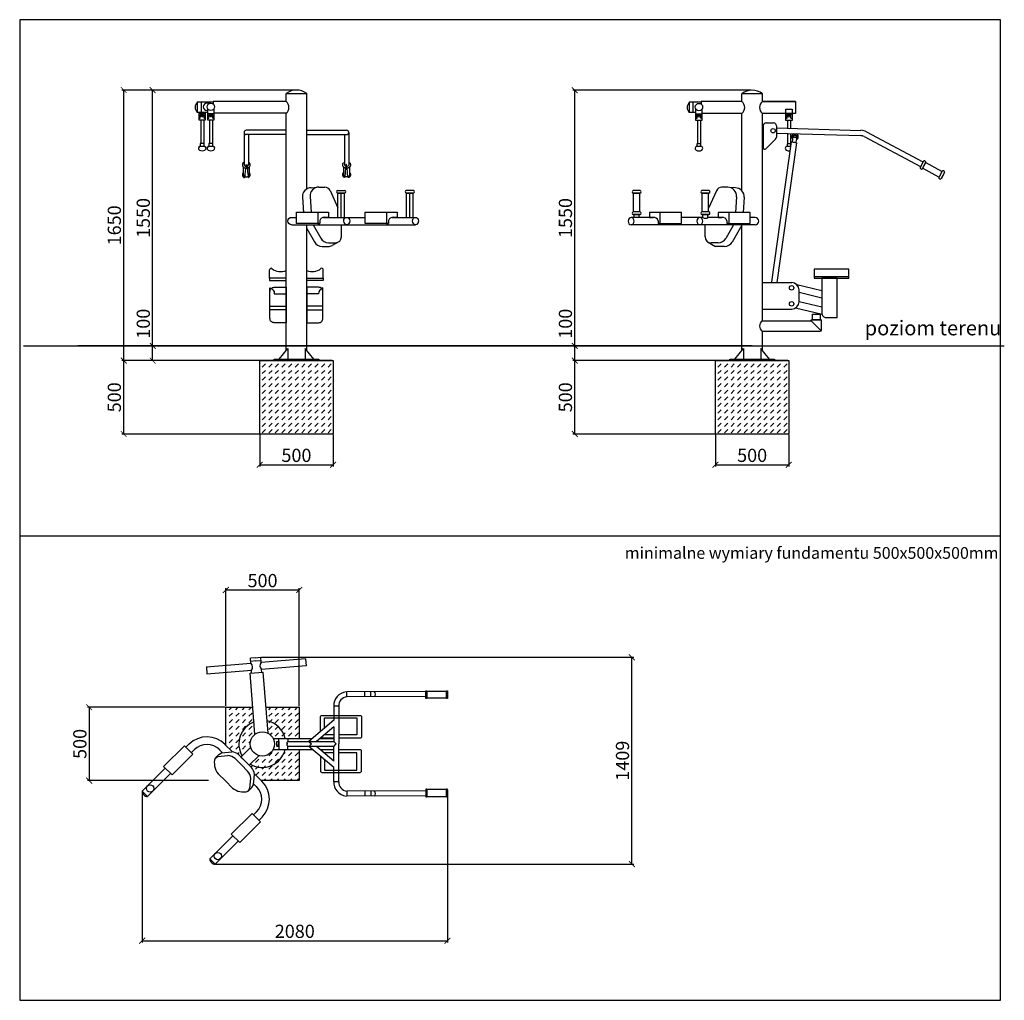
# Model space of a CAD drawing. Units: millimetres. Extents: x 571 to 1242, y -943 to -275.
import ezdxf

# ---------------------------------------------------------------- set-up
doc = ezdxf.new("R2010")
doc.units = ezdxf.units.MM
doc.header["$PDSIZE"] = -1
for name, color, linetype in [('fundament', 5, 'Continuous'), ('szraf', 253, 'Continuous'), ('wymiar', 80, 'Continuous')]:
    doc.layers.add(name, color=color, linetype=linetype)
doc.styles.add('styl1', font='ARIALUNI.TTF')
doc.dimstyles.new('Kopia ISO-25', dxfattribs={"dimtxt": 9, "dimasz": 4, "dimexe": 1.25, "dimexo": 0.625, "dimtad": 1, "dimdec": 0, "dimlfac": 10, "dimtxsty": 'styl1', "dimblk": 'ARCHTICK', "dimcen": 2.5, "dimadec": 0, "dimazin": 0, "dimtfac": 1, "dimtdec": 0, "dimtmove": 0, "dimatfit": 3, "dimfxl": 1, "dimarcsym": 0})
pattern_1 = [(45, (592.3303, -619.1343), (0, 4.49013), [3.175, -3.175])]

# ---------------------------------------------------------------- blocks, each defined once
blk = doc.blocks.new('_ArchTick')
at = {"color": 0, "linetype": 'ByBlock', "lineweight": 5, "const_width": 0.15}
blk.add_lwpolyline([(-0.5, -0.5), (0.5, 0.5)], dxfattribs=at)
blk = doc.blocks.new('*D219')
at = {"layer": 'Defpoints', "color": 0, "lineweight": 5}
for p in [(654.27, -800.39), (862.27, -798.92), (862.27, -902.22)]:
    blk.add_point(p, dxfattribs=at)
at = {"layer": 'wymiar', "color": 0, "lineweight": -2}
for p, q in [((654.27, -801.02), (654.27, -903.47)), ((862.27, -799.54), (862.27, -903.47)), ((654.27, -902.22), (862.27, -902.22))]:
    blk.add_line(p, q, dxfattribs=at)
at = {"layer": 'wymiar', "color": 0, "lineweight": -2, "xscale": 4, "yscale": 4, "zscale": 4, "rotation": 180}
blk.add_blockref('_ArchTick', (654.27, -902.22), dxfattribs=at)
at = {"layer": 'wymiar', "color": 0, "lineweight": -2, "xscale": 4, "yscale": 4, "zscale": 4}
blk.add_blockref('_ArchTick', (862.27, -902.22), dxfattribs=at)
at = {"layer": 'wymiar', "color": 0, "lineweight": 5, "insert": (758.27, -897), "char_height": 9, "attachment_point": 5, "style": 'styl1'}
blk.add_mtext('2080', dxfattribs=at)
blk = doc.blocks.new('*D220')
at = {"layer": 'Defpoints', "color": 0, "lineweight": 5}
for p in [(735.03, -709.11), (987.94, -709.11), (703.93, -850.05)]:
    blk.add_point(p, dxfattribs=at)
at = {"layer": 'wymiar', "color": 0, "lineweight": -2}
for p, q in [((735.65, -709.11), (989.19, -709.11)), ((987.94, -850.05), (987.94, -709.11)), ((704.55, -850.05), (989.19, -850.05))]:
    blk.add_line(p, q, dxfattribs=at)
at = {"layer": 'wymiar', "color": 0, "lineweight": -2, "xscale": 4, "yscale": 4, "zscale": 4}
for p, rotation in [((987.94, -709.11), 90), ((987.94, -850.05), 270)]:
    blk.add_blockref('_ArchTick', p, dxfattribs=dict(at, rotation=rotation))
at = {"layer": 'wymiar', "color": 0, "lineweight": 5, "insert": (982.71, -779.58), "char_height": 9, "attachment_point": 5, "rotation": 90, "style": 'styl1'}
blk.add_mtext('1409', dxfattribs=at)
blk = doc.blocks.new('*D223')
at = {"layer": 'Defpoints', "color": 0, "lineweight": 5}
for p in [(1044.89, -556.99), (1094.89, -556.99), (1094.89, -577.93)]:
    blk.add_point(p, dxfattribs=at)
at = {"layer": 'wymiar', "color": 0, "lineweight": -2}
for p, q in [((1044.89, -557.62), (1044.89, -579.18)), ((1094.89, -557.62), (1094.89, -579.18)), ((1044.89, -577.93), (1094.89, -577.93))]:
    blk.add_line(p, q, dxfattribs=at)
at = {"layer": 'wymiar', "color": 0, "lineweight": -2, "xscale": 4, "yscale": 4, "zscale": 4, "rotation": 180}
blk.add_blockref('_ArchTick', (1044.89, -577.93), dxfattribs=at)
at = {"layer": 'wymiar', "color": 0, "lineweight": -2, "xscale": 4, "yscale": 4, "zscale": 4}
blk.add_blockref('_ArchTick', (1094.89, -577.93), dxfattribs=at)
at = {"layer": 'wymiar', "color": 0, "lineweight": 5, "insert": (1069.89, -572.7), "char_height": 9, "attachment_point": 5, "style": 'styl1'}
blk.add_mtext('500', dxfattribs=at)
blk = doc.blocks.new('*D224')
at = {"layer": 'Defpoints', "color": 0, "lineweight": 5}
for p in [(949.06, -506.99), (1094.89, -506.99), (1094.89, -556.99)]:
    blk.add_point(p, dxfattribs=at)
at = {"layer": 'wymiar', "color": 0, "lineweight": -2}
for p, q in [((1094.26, -506.99), (947.81, -506.99)), ((949.06, -556.99), (949.06, -506.99)), ((1094.26, -556.99), (947.81, -556.99))]:
    blk.add_line(p, q, dxfattribs=at)
at = {"layer": 'wymiar', "color": 0, "lineweight": -2, "xscale": 4, "yscale": 4, "zscale": 4}
for p, rotation in [((949.06, -506.99), 90), ((949.06, -556.99), 270)]:
    blk.add_blockref('_ArchTick', p, dxfattribs=dict(at, rotation=rotation))
at = {"layer": 'wymiar', "color": 0, "lineweight": 5, "insert": (943.83, -531.99), "char_height": 9, "attachment_point": 5, "rotation": 90, "style": 'styl1'}
blk.add_mtext('500', dxfattribs=at)
blk = doc.blocks.new('*D227')
at = {"layer": 'Defpoints', "color": 0, "lineweight": 5}
for p in [(641.7, -506.99), (784.39, -506.99), (784.39, -556.99)]:
    blk.add_point(p, dxfattribs=at)
at = {"layer": 'wymiar', "color": 0, "lineweight": -2}
for p, q in [((783.77, -506.99), (640.45, -506.99)), ((641.7, -556.99), (641.7, -506.99)), ((783.77, -556.99), (640.45, -556.99))]:
    blk.add_line(p, q, dxfattribs=at)
at = {"layer": 'wymiar', "color": 0, "lineweight": -2, "xscale": 4, "yscale": 4, "zscale": 4}
for p, rotation in [((641.7, -506.99), 90), ((641.7, -556.99), 270)]:
    blk.add_blockref('_ArchTick', p, dxfattribs=dict(at, rotation=rotation))
at = {"layer": 'wymiar', "color": 0, "lineweight": 5, "insert": (636.47, -531.99), "char_height": 9, "attachment_point": 5, "rotation": 90, "style": 'styl1'}
blk.add_mtext('500', dxfattribs=at)
blk = doc.blocks.new('*D226')
at = {"layer": 'Defpoints', "color": 0, "lineweight": 5}
for p in [(734.39, -556.99), (784.39, -556.99), (784.39, -577.93)]:
    blk.add_point(p, dxfattribs=at)
at = {"layer": 'wymiar', "color": 0, "lineweight": -2}
for p, q in [((734.39, -557.62), (734.39, -579.18)), ((784.39, -557.62), (784.39, -579.18)), ((734.39, -577.93), (784.39, -577.93))]:
    blk.add_line(p, q, dxfattribs=at)
at = {"layer": 'wymiar', "color": 0, "lineweight": -2, "xscale": 4, "yscale": 4, "zscale": 4, "rotation": 180}
blk.add_blockref('_ArchTick', (734.39, -577.93), dxfattribs=at)
at = {"layer": 'wymiar', "color": 0, "lineweight": -2, "xscale": 4, "yscale": 4, "zscale": 4}
blk.add_blockref('_ArchTick', (784.39, -577.93), dxfattribs=at)
at = {"layer": 'wymiar', "color": 0, "lineweight": 5, "insert": (759.39, -572.7), "char_height": 9, "attachment_point": 5, "style": 'styl1'}
blk.add_mtext('500', dxfattribs=at)
blk = doc.blocks.new('*D230')
at = {"layer": 'Defpoints', "color": 0, "lineweight": 5}
for p in [(661.43, -496.95), (736.89, -496.95), (734.39, -506.99)]:
    blk.add_point(p, dxfattribs=at)
at = {"layer": 'wymiar', "color": 0, "lineweight": -2}
for p, q in [((661.43, -496.95), (661.43, -470.72)), ((736.27, -496.95), (660.18, -496.95)), ((661.43, -506.99), (661.43, -496.95)), ((733.77, -506.99), (660.18, -506.99))]:
    blk.add_line(p, q, dxfattribs=at)
at = {"layer": 'wymiar', "color": 0, "lineweight": -2, "xscale": 4, "yscale": 4, "zscale": 4}
for p, rotation in [((661.43, -496.95), 90), ((661.43, -506.99), 270)]:
    blk.add_blockref('_ArchTick', p, dxfattribs=dict(at, rotation=rotation))
at = {"layer": 'wymiar', "color": 0, "lineweight": 5, "insert": (656.21, -481.84), "char_height": 9, "attachment_point": 5, "rotation": 90, "style": 'styl1'}
blk.add_mtext('100', dxfattribs=at)
blk = doc.blocks.new('*D231')
at = {"layer": 'Defpoints', "color": 0, "lineweight": 5}
for p in [(661.43, -322.63), (759.39, -322.63), (700.7, -496.95)]:
    blk.add_point(p, dxfattribs=at)
at = {"layer": 'wymiar', "color": 0, "lineweight": -2}
for p, q in [((758.77, -322.63), (660.18, -322.63)), ((661.43, -496.95), (661.43, -322.63)), ((700.07, -496.95), (660.18, -496.95))]:
    blk.add_line(p, q, dxfattribs=at)
at = {"layer": 'wymiar', "color": 0, "lineweight": -2, "xscale": 4, "yscale": 4, "zscale": 4}
for p, rotation in [((661.43, -322.63), 90), ((661.43, -496.95), 270)]:
    blk.add_blockref('_ArchTick', p, dxfattribs=dict(at, rotation=rotation))
at = {"layer": 'wymiar', "color": 0, "lineweight": 5, "insert": (656.21, -409.79), "char_height": 9, "attachment_point": 5, "rotation": 90, "style": 'styl1'}
blk.add_mtext('1550', dxfattribs=at)
blk = doc.blocks.new('*D232')
at = {"layer": 'Defpoints', "color": 0, "lineweight": 5}
for p in [(641.7, -322.63), (688.58, -322.63), (696.98, -506.99)]:
    blk.add_point(p, dxfattribs=at)
at = {"layer": 'wymiar', "color": 0, "lineweight": -2}
for p, q in [((687.95, -322.63), (640.45, -322.63)), ((641.7, -506.99), (641.7, -322.63)), ((696.35, -506.99), (640.45, -506.99))]:
    blk.add_line(p, q, dxfattribs=at)
at = {"layer": 'wymiar', "color": 0, "lineweight": -2, "xscale": 4, "yscale": 4, "zscale": 4}
for p, rotation in [((641.7, -322.63), 90), ((641.7, -506.99), 270)]:
    blk.add_blockref('_ArchTick', p, dxfattribs=dict(at, rotation=rotation))
at = {"layer": 'wymiar', "color": 0, "lineweight": 5, "insert": (636.47, -414.81), "char_height": 9, "attachment_point": 5, "rotation": 90, "style": 'styl1'}
blk.add_mtext('1650', dxfattribs=at)
blk = doc.blocks.new('*D235')
at = {"layer": 'Defpoints', "color": 0, "lineweight": 5}
for p in [(949.06, -496.95), (1012.65, -496.95), (1012.65, -506.99)]:
    blk.add_point(p, dxfattribs=at)
at = {"layer": 'wymiar', "color": 0, "lineweight": -2}
for p, q in [((949.06, -496.95), (949.06, -470.72)), ((1012.03, -496.95), (947.81, -496.95)), ((949.06, -506.99), (949.06, -496.95)), ((1012.03, -506.99), (947.81, -506.99))]:
    blk.add_line(p, q, dxfattribs=at)
at = {"layer": 'wymiar', "color": 0, "lineweight": -2, "xscale": 4, "yscale": 4, "zscale": 4}
for p, rotation in [((949.06, -496.95), 90), ((949.06, -506.99), 270)]:
    blk.add_blockref('_ArchTick', p, dxfattribs=dict(at, rotation=rotation))
at = {"layer": 'wymiar', "color": 0, "lineweight": 5, "insert": (943.83, -481.84), "char_height": 9, "attachment_point": 5, "rotation": 90, "style": 'styl1'}
blk.add_mtext('100', dxfattribs=at)
blk = doc.blocks.new('*D236')
at = {"layer": 'Defpoints', "color": 0, "lineweight": 5}
for p in [(949.06, -322.72), (1069.89, -322.72), (1012.65, -496.95)]:
    blk.add_point(p, dxfattribs=at)
at = {"layer": 'wymiar', "color": 0, "lineweight": -2}
for p, q in [((1069.26, -322.72), (947.81, -322.72)), ((949.06, -496.95), (949.06, -322.72)), ((1012.03, -496.95), (947.81, -496.95))]:
    blk.add_line(p, q, dxfattribs=at)
at = {"layer": 'wymiar', "color": 0, "lineweight": -2, "xscale": 4, "yscale": 4, "zscale": 4}
for p, rotation in [((949.06, -322.72), 90), ((949.06, -496.95), 270)]:
    blk.add_blockref('_ArchTick', p, dxfattribs=dict(at, rotation=rotation))
at = {"layer": 'wymiar', "color": 0, "lineweight": 5, "insert": (943.83, -409.83), "char_height": 9, "attachment_point": 5, "rotation": 90, "style": 'styl1'}
blk.add_mtext('1550', dxfattribs=at)
blk = doc.blocks.new('*D237')
at = {"layer": 'Defpoints', "color": 0, "lineweight": 5}
for p in [(761.3, -663.27), (711.3, -743.15), (761.3, -743.15)]:
    blk.add_point(p, dxfattribs=at)
at = {"layer": 'wymiar', "color": 0, "lineweight": -2}
for p, q in [((711.3, -742.52), (711.3, -662.02)), ((711.3, -663.27), (761.3, -663.27)), ((761.3, -742.52), (761.3, -662.02))]:
    blk.add_line(p, q, dxfattribs=at)
at = {"layer": 'wymiar', "color": 0, "lineweight": -2, "xscale": 4, "yscale": 4, "zscale": 4, "rotation": 180}
blk.add_blockref('_ArchTick', (711.3, -663.27), dxfattribs=at)
at = {"layer": 'wymiar', "color": 0, "lineweight": -2, "xscale": 4, "yscale": 4, "zscale": 4}
blk.add_blockref('_ArchTick', (761.3, -663.27), dxfattribs=at)
at = {"layer": 'wymiar', "color": 0, "lineweight": 5, "insert": (736.3, -658.04), "char_height": 9, "attachment_point": 5, "style": 'styl1'}
blk.add_mtext('500', dxfattribs=at)
blk = doc.blocks.new('*D238')
at = {"layer": 'Defpoints', "color": 0, "lineweight": 5}
for p in [(711.3, -743.15), (618.19, -793.15), (700.16, -793.15)]:
    blk.add_point(p, dxfattribs=at)
at = {"layer": 'wymiar', "color": 0, "lineweight": -2}
for p, q in [((710.68, -743.15), (616.94, -743.15)), ((618.19, -743.15), (618.19, -793.15)), ((699.53, -793.15), (616.94, -793.15))]:
    blk.add_line(p, q, dxfattribs=at)
at = {"layer": 'wymiar', "color": 0, "lineweight": -2, "xscale": 4, "yscale": 4, "zscale": 4}
for p, rotation in [((618.19, -743.15), 90), ((618.19, -793.15), 270)]:
    blk.add_blockref('_ArchTick', p, dxfattribs=dict(at, rotation=rotation))
at = {"layer": 'wymiar', "color": 0, "lineweight": 5, "insert": (612.96, -768.15), "char_height": 9, "attachment_point": 5, "rotation": 90, "style": 'styl1'}
blk.add_mtext('500', dxfattribs=at)

msp = doc.modelspace()

# ---------------------------------------------------------------- hatches: boundary and pattern name
at = {"layer": 'szraf'}
h = msp.add_hatch(dxfattribs=at)
h.set_pattern_fill('DASH', color=256, angle=45, style=0)
h.set_pattern_definition(pattern_1)
h.paths.add_polyline_path([(734.39, -506.99), (784.39, -506.99), (784.39, -556.99), (734.39, -556.99)])
h = msp.add_hatch(dxfattribs=at)
h.set_pattern_fill('DASH', color=256, angle=45, style=0)
h.set_pattern_definition([(45, (902.824, -619.1343), (0, 4.49013), [3.175, -3.175])])
h.paths.add_polyline_path([(1044.89, -506.99), (1094.89, -506.99), (1094.89, -556.99), (1044.89, -556.99)])
h = msp.add_hatch(dxfattribs=at)
h.set_pattern_fill('DASH', color=256, angle=45, style=0)
h.set_pattern_definition(pattern_1)
h.paths.add_polyline_path([(728.7, -784.2, -0.161794), (730.79, -788.56), (735.38, -793.15), (761.3, -793.15), (761.3, -771.86), (751.74, -771.86, -0.50465), (728.05, -781.93), (727.24, -782.74), (728.7, -784.2)])
h.paths.add_polyline_path([(715.76, -773.53, -0.161794), (720.12, -775.63), (721.58, -777.08), (722.39, -776.27, -0.464603), (730.48, -753.19), (729.69, -743.15), (711.3, -743.15), (711.3, -769.07), (715.76, -773.53)])
h.paths.add_polyline_path([(739.45, -752.49, -0.29035), (751.74, -764.44), (761.3, -764.44), (761.3, -743.15), (738.72, -743.15)])
h.paths.add_polyline_path([(728.05, -781.93), (733.9, -776.08, 0.360343), (743.54, -771.86), (747.46, -771.86), (751.74, -771.86, -0.50465)])
h.paths.add_polyline_path([(722.39, -776.27, -0.464603), (730.48, -753.19), (731.14, -761.61, 0.307797), (728.24, -770.42)])
h.paths.add_polyline_path([(739.45, -752.49, -0.29035), (751.74, -764.44), (747.46, -764.44), (743.54, -764.44, 0.152667), (740.12, -760.9)])

# ---------------------------------------------------------------- linework, layer by layer
for p, q in [((752.39, -325.04), (766.39, -325.04)), ((752.39, -330.49), (752.39, -325.04)), ((766.39, -390.01), (766.39, -325.04)), ((1076.89, -325.13), (1062.89, -325.13)), ((1062.89, -330.49), (1062.89, -325.13)), ((1076.89, -330.49), (1076.89, -325.13)), ((691.84, -330.9), (691.84, -337.9)), ((702.56, -330.9), (691.84, -330.9)), ((694.38, -330.9), (694.38, -337.9)), ((701.11, -331.6), (698.45, -331.6)), ((752.39, -330.4), (702.56, -330.4)), ((702.56, -330.4), (702.56, -332.06)), ((1035.1, -330.99), (1027.05, -330.99)), ((1027.05, -330.99), (1027.05, -337.99)), ((1029.59, -330.99), (1029.59, -337.99)), ((1035.1, -330.49), (1035.1, -332.15)), ((1062.89, -330.49), (1035.1, -330.49)), ((1099.47, -330.49), (1076.89, -330.49)), ((1076.89, -330.49), (1099.36, -330.49)), ((1099.36, -330.49), (1099.36, -338.49)), ((699.05, -337.9), (691.84, -337.9)), ((693.14, -338.65), (697.26, -338.65)), ((693.14, -341.79), (693.87, -341.79)), ((693.87, -341.79), (693.87, -339.53)), ((693.87, -339.53), (696.52, -339.53)), ((696.52, -341.79), (696.52, -339.53)), ((696.52, -341.79), (697.26, -341.79)), ((699.05, -336.6), (698.45, -336.6)), ((699.05, -338.65), (703.17, -338.65)), ((699.05, -341.79), (699.79, -341.79)), ((699.79, -341.79), (699.79, -339.53)), ((699.79, -339.53), (702.43, -339.53)), ((702.43, -341.79), (702.43, -339.53)), ((702.43, -341.79), (703.17, -341.79)), ((752.39, -338.4), (703.17, -338.4)), ((752.39, -500.09), (752.39, -338.4)), ((1031.6, -337.99), (1027.05, -337.99)), ((1031.6, -338.74), (1035.72, -338.74)), ((1031.6, -341.88), (1032.33, -341.88)), ((1032.33, -339.61), (1034.98, -339.61)), ((1032.33, -341.88), (1032.33, -339.61)), ((1034.98, -341.88), (1034.98, -339.61)), ((1034.98, -341.88), (1035.72, -341.88)), ((1062.89, -338.49), (1035.72, -338.49)), ((1062.89, -391.22), (1062.89, -338.49)), ((1099.47, -338.49), (1076.89, -338.49)), ((1076.89, -479.91), (1076.89, -338.49)), ((1092.95, -335.6), (1097.07, -335.6)), ((1092.95, -338.74), (1097.07, -338.74)), ((1092.95, -341.88), (1093.69, -341.88)), ((1093.69, -339.61), (1096.34, -339.61)), ((1093.69, -341.88), (1093.69, -339.61)), ((1096.34, -341.88), (1096.34, -339.61)), ((1096.34, -341.88), (1097.07, -341.88)), ((694.2, -343.2), (694.2, -359.07)), ((696.2, -343.2), (696.2, -359.07)), ((700.11, -343.2), (700.11, -359.07)), ((702.11, -343.2), (702.11, -359.07)), ((1032.66, -343.29), (1032.66, -359.16)), ((1034.66, -343.29), (1034.66, -359.16)), ((1077.46, -346.96), (1077.46, -362.03)), ((1079.46, -344.96), (1084.46, -344.96)), ((1086.46, -346.96), (1086.46, -354.62)), ((1086.46, -348.42), (1144.01, -350.07)), ((1094.01, -343.29), (1094.01, -348.64)), ((1096.01, -343.29), (1096.01, -348.7)), ((723.71, -351.47), (723.71, -373.53)), ((752.39, -349.97), (725.21, -349.97)), ((752.39, -352.97), (725.21, -352.97)), ((726.71, -352.97), (726.71, -373.53)), ((766.39, -349.97), (793.57, -349.97)), ((766.39, -352.97), (793.57, -352.97)), ((792.07, -352.97), (792.07, -373.53)), ((795.07, -351.47), (795.07, -373.53)), ((1086.36, -352.02), (1143.91, -353.67)), ((1094.01, -352.24), (1094.01, -359.16)), ((1096.01, -352.3), (1096.01, -359.16)), ((1146.12, -354.25), (1184.55, -374.75)), ((1147.81, -351.08), (1186.26, -371.58)), ((1085.88, -356.03), (1079.17, -362.74)), ((1083.33, -453.29), (1096.72, -357.98)), ((1086.89, -453.83), (1100.27, -358.55)), ((1096.72, -357.98), (1100.27, -358.55)), ((723.15, -375), (723.15, -380.08)), ((723.15, -375), (723.15, -378.83)), ((727.28, -375), (727.28, -380.08)), ((791.51, -375), (791.51, -380.08)), ((795.64, -375), (795.64, -378.83)), ((795.64, -375), (795.64, -380.08)), ((1186.54, -371.03), (1184.26, -375.3)), ((1185.88, -376.16), (1188.16, -371.89)), ((1188.05, -372.1), (1186, -375.95)), ((1199.24, -378.07), (1188.05, -372.1)), ((1197.19, -381.92), (1186, -375.95)), ((1199.35, -377.86), (1197.08, -382.13)), ((1200.97, -378.73), (1198.7, -383)), ((1198.81, -382.79), (1200.86, -378.94)), ((769.43, -389.19), (773.4, -388.88)), ((774.65, -388.75), (778.69, -388.75)), ((1053.25, -388.84), (1049.21, -388.84)), ((1058.46, -389.27), (1054.49, -388.97)), ((763.45, -395.61), (764.22, -406.35)), ((768.67, -395.18), (769.44, -405.91)), ((782.33, -391.11), (787.67, -402.94)), ((787.43, -391), (792.27, -391)), ((792.27, -392.83), (787.43, -392.83)), ((787.67, -391), (792.03, -391)), ((787.67, -409.35), (787.67, -392.83)), ((787.67, -392.83), (792.03, -392.83)), ((789.85, -409.35), (789.85, -392.83)), ((792.03, -409.35), (792.03, -392.83)), ((839.09, -391), (834.25, -391)), ((839.09, -392.83), (834.25, -392.83)), ((834.49, -409.35), (834.49, -392.83)), ((834.49, -392.83), (838.85, -392.83)), ((836.67, -409.35), (836.67, -392.83)), ((838.85, -409.35), (838.85, -392.83)), ((993.64, -391.08), (988.81, -391.08)), ((988.81, -392.92), (993.64, -392.92)), ((989.04, -405.6), (989.04, -392.92)), ((993.41, -392.92), (989.04, -392.92)), ((993.41, -405.6), (993.41, -392.92)), ((1040.47, -391.08), (1035.63, -391.08)), ((1035.63, -392.92), (1040.47, -392.92)), ((1040.23, -391.08), (1035.86, -391.08)), ((1040.23, -392.92), (1035.86, -392.92)), ((1035.86, -405.6), (1035.86, -392.92)), ((1045.57, -391.19), (1040.23, -403.02)), ((1040.23, -405.6), (1040.23, -392.92)), ((1059.23, -395.27), (1058.46, -406)), ((1064.45, -395.7), (1063.71, -406)), ((773.98, -405.91), (781.24, -405.91)), ((781.24, -405.91), (781.24, -409.35)), ((820.8, -405.91), (828.06, -405.91)), ((828.06, -405.91), (828.06, -409.35)), ((993.64, -405.6), (988.81, -405.6)), ((993.64, -407.44), (988.81, -407.44)), ((989.04, -407.44), (993.41, -407.44)), ((989.54, -409.43), (989.54, -407.44)), ((992.91, -409.43), (992.91, -407.44)), ((1007.1, -406), (999.84, -406)), ((999.84, -406), (999.84, -409.43)), ((1040.47, -405.6), (1035.63, -405.6)), ((1040.47, -407.44), (1035.63, -407.44)), ((1035.86, -407.44), (1040.23, -407.44)), ((1036.36, -409.43), (1036.36, -407.44)), ((1039.73, -409.43), (1039.73, -407.44)), ((1046.66, -406), (1046.66, -409.43)), ((1053.92, -406), (1046.66, -406)), ((756.04, -409.35), (759.39, -409.35)), ((756.04, -414.35), (793.71, -414.35)), ((766.39, -500.09), (766.39, -414.35)), ((770.71, -414.35), (775.99, -423.62)), ((775.24, -413.56), (773.98, -413.56)), ((773.98, -413.56), (775.24, -413.56)), ((775.24, -411.58), (775.24, -413.56)), ((777.89, -409.35), (793.68, -409.35)), ((781.24, -409.35), (778.56, -409.35)), ((790.04, -422.66), (790.04, -414.35)), ((793.68, -409.35), (806.21, -409.35)), ((793.71, -414.35), (840.53, -414.35)), ((820.8, -413.56), (822.06, -413.56)), ((822.06, -413.56), (820.8, -413.56)), ((822.06, -411.58), (822.06, -413.56)), ((824.71, -409.35), (840.5, -409.35)), ((828.06, -409.35), (825.38, -409.35)), ((1034.19, -414.43), (987.37, -414.43)), ((1003.19, -409.43), (987.4, -409.43)), ((999.84, -409.43), (1002.51, -409.43)), ((1005.83, -411.67), (1005.83, -413.65)), ((1005.83, -413.65), (1007.1, -413.65)), ((1007.1, -413.65), (1005.83, -413.65)), ((1034.22, -409.43), (1021.68, -409.43)), ((1071.85, -414.43), (1034.19, -414.43)), ((1036.36, -409.43), (1034.22, -409.43)), ((1037.86, -422.74), (1037.86, -414.43)), ((1050.01, -409.43), (1039.73, -409.43)), ((1046.66, -409.43), (1049.33, -409.43)), ((1057.18, -414.43), (1051.91, -423.71)), ((1052.65, -411.67), (1052.65, -413.65)), ((1053.92, -413.65), (1052.65, -413.65)), ((1052.65, -413.65), (1053.92, -413.65)), ((1062.89, -414.61), (1056.3, -426.2)), ((1062.89, -500.09), (1062.89, -414.43)), ((1071.85, -409.43), (1068.5, -409.43)), ((766.39, -416.96), (771.6, -426.12)), ((776.82, -429.15), (781.65, -429.15)), ((781.2, -426.66), (786.04, -426.66)), ((781.65, -429.15), (783.64, -428.62)), ((788.33, -425.94), (783.64, -428.62)), ((1039.57, -426.03), (1044.89, -429.24)), ((1046.69, -426.74), (1041.86, -426.74)), ((1051.08, -429.24), (1044.89, -429.24)), ((741.1, -450.73), (741.1, -445.09)), ((777.69, -450.73), (777.69, -445.09)), ((1076.89, -453.83), (1096.89, -453.83)), ((1117.34, -459.47), (1100.43, -455.31)), ((1101.89, -466.83), (1101.89, -458.83)), ((1117.34, -464.37), (1101.89, -460.57)), ((1117.34, -470.63), (1101.89, -466.83)), ((1076.89, -471.83), (1096.89, -471.83)), ((1117.51, -475.58), (1099.44, -471.13)), ((1076.89, -479.91), (1110.13, -479.91)), ((1110.13, -479.91), (1110.13, -479.22)), ((1110.13, -479.22), (1117.13, -479.22)), ((1110.13, -479.91), (1116.84, -486.61)), ((1117.13, -485.91), (1117.13, -479.22)), ((1076.89, -486.91), (1116.13, -486.91)), ((1076.89, -500.09), (1076.89, -486.91)), ((1069.89, -496.99), (610.42, -496.99)), ((747.63, -505.99), (753.55, -498.66)), ((750.96, -496.99), (767.83, -496.99)), ((753.55, -498.66), (753.55, -505.99)), ((771.15, -505.99), (765.24, -498.66)), ((765.24, -498.66), (765.24, -505.99)), ((1058.13, -505.99), (1064.04, -498.66)), ((1064.04, -498.66), (1064.04, -505.99)), ((1081.65, -505.99), (1075.74, -498.66)), ((1075.74, -498.66), (1075.74, -505.99)), ((752.39, -505.99), (766.39, -505.99)), ((1062.89, -505.99), (1076.89, -505.99)), ((1062.89, -506.99), (1076.89, -506.99)), ((570.83, -626.39), (1239.01, -626.39)), ((731.54, -709.39), (728.05, -709.66)), ((728.33, -713.21), (728.05, -709.66)), ((731.54, -709.39), (735.03, -709.11)), ((735.31, -712.66), (735.03, -709.11)), ((765.62, -710.27), (735.31, -712.66)), ((765.62, -710.27), (766, -715.05)), ((698.02, -715.6), (728.33, -713.21)), ((698.02, -715.6), (698.4, -720.38)), ((731.72, -711.65), (728.23, -711.92)), ((731.72, -711.65), (735.21, -711.37)), ((766, -715.05), (735.69, -717.44)), ((735.83, -719.33), (735.69, -717.44)), ((698.4, -720.38), (728.71, -717.99)), ((727.86, -719.96), (736.83, -719.25)), ((731.14, -761.61), (727.86, -719.96)), ((728.86, -719.88), (728.71, -717.99)), ((740.12, -760.9), (736.83, -719.25)), ((847.57, -732.53), (793.64, -732.62)), ((793.64, -736.02), (793.64, -732.62)), ((847.57, -735.93), (793.64, -736.02)), ((806.09, -736.02), (806.09, -732.62)), ((810, -736.02), (810, -732.62)), ((848.25, -735.93), (848.25, -732.53)), ((784.83, -742.35), (784.83, -751.97)), ((788.23, -742.35), (784.83, -742.35)), ((788.23, -742.35), (788.23, -768.15)), ((784.83, -751.97), (767.85, -766.45)), ((784.83, -756.43), (773.1, -766.44)), ((784.83, -756.43), (784.83, -766.45)), ((743.54, -764.44), (770.21, -764.44)), ((775.45, -764.44), (784.83, -764.44)), ((683.03, -769.4), (668.89, -783.54)), ((683.03, -769.4), (688.83, -775.19)), ((686.41, -768.14), (684.09, -770.46)), ((715.76, -773.53), (710.68, -768.45)), ((721.58, -777.08), (728.24, -770.42)), ((753.44, -769.72), (784.66, -769.72)), ((753.6, -766.45), (784.83, -766.45)), ((767.85, -766.45), (769.55, -768.15)), ((767.85, -769.85), (769.55, -768.15)), ((784.83, -784.33), (767.85, -769.85)), ((784.83, -779.86), (773.1, -769.85)), ((784.83, -766.45), (786.53, -768.15)), ((784.83, -769.85), (786.53, -768.15)), ((784.83, -779.86), (784.83, -769.85)), ((788.23, -793.94), (788.23, -768.15)), ((688.83, -775.19), (674.68, -789.33)), ((689.84, -772.05), (687.76, -774.13)), ((703.91, -777.83), (706.47, -775.27)), ((703.91, -777.83), (705.83, -776.75)), ((705.83, -776.75), (712.72, -776.04)), ((706.47, -775.27), (708.39, -774.19)), ((709.01, -774.13), (707.01, -772.13)), ((708.39, -774.19), (715.28, -773.48)), ((721.85, -782.47), (717.56, -778.19)), ((724.41, -779.91), (720.12, -775.63)), ((724.41, -779.91), (721.58, -777.08)), ((727.24, -782.74), (733.9, -776.08)), ((743.54, -771.86), (770.21, -771.86)), ((775.45, -771.86), (784.83, -771.86)), ((669.95, -784.6), (654.27, -800.28)), ((668.89, -783.54), (674.68, -789.33)), ((721.85, -782.47), (726.14, -786.76)), ((724.41, -779.91), (728.7, -784.2)), ((724.41, -779.91), (727.24, -782.74)), ((784.83, -793.94), (784.83, -784.33)), ((673.62, -788.27), (657.94, -803.95)), ((710.96, -793.36), (706.06, -788.47)), ((727.57, -798.49), (728.28, -791.6)), ((730.13, -795.93), (730.84, -789.04)), ((730.79, -788.56), (735.87, -793.64)), ((710.96, -793.36), (715.85, -798.26)), ((726.49, -800.41), (729.05, -797.85)), ((729.05, -797.85), (730.13, -795.93)), ((730.19, -795.31), (732.19, -797.31)), ((788.23, -793.94), (784.83, -793.94)), ((654.27, -800.28), (657.94, -803.95)), ((726.49, -800.41), (727.57, -798.49)), ((847.57, -800.18), (793.64, -800.27)), ((793.64, -800.27), (793.64, -803.67)), ((847.57, -803.58), (793.64, -803.67)), ((806.09, -800.27), (806.09, -803.67)), ((810, -800.27), (810, -803.67)), ((848.25, -800.18), (848.25, -803.58)), ((729.13, -815.5), (714.99, -829.64)), ((734.92, -821.29), (729.13, -815.5)), ((732.27, -814.48), (730.19, -816.56)), ((736.18, -817.92), (733.86, -820.23)), ((734.92, -821.29), (720.78, -835.43)), ((716.05, -830.7), (700.37, -846.38)), ((720.78, -835.43), (714.99, -829.64)), ((719.72, -834.37), (704.05, -850.05)), ((704.05, -850.05), (700.37, -846.38)), ((862.27, -850.05), (887.21, -850.05))]:
    msp.add_line(p, q)
at = {"color": 1}
msp.add_line((573.53, -496.95), (1241.7, -496.95), dxfattribs=at)
for points in [[(570.83, -942.86), (1239.01, -942.86), (1239.01, -274.68), (570.83, -274.68)], [(693.85, -360.87), (696.54, -360.87), (696.54, -359.07), (693.85, -359.07)], [(699.76, -360.87), (702.45, -360.87), (702.45, -359.07), (699.76, -359.07)], [(1032.31, -360.96), (1035, -360.96), (1035, -359.16), (1032.31, -359.16)], [(759.39, -405.91), (773.98, -405.91), (773.98, -413.56), (759.39, -413.56)], [(806.21, -405.91), (820.8, -405.91), (820.8, -413.56), (806.21, -413.56)], [(1021.68, -406), (1007.1, -406), (1007.1, -413.65), (1021.68, -413.65)], [(1068.5, -406), (1053.92, -406), (1053.92, -413.65), (1068.5, -413.65)], [(1135.68, -444.67), (1112.23, -444.67), (1112.23, -450.73), (1135.68, -450.73)], [(752.39, -450.73), (741.1, -450.73), (741.1, -452.33), (752.39, -452.33)], [(766.39, -450.73), (777.69, -450.73), (777.69, -452.33), (766.39, -452.33)], [(1135.68, -449.82), (1112.23, -449.82), (1112.23, -450.73), (1135.68, -450.73)], [(741.32, -469.97), (752.39, -469.97), (752.39, -472.45), (741.32, -472.45)], [(777.47, -469.97), (766.39, -469.97), (766.39, -472.45), (777.47, -472.45)], [(1111.03, -475.25), (1116.23, -475.25), (1116.23, -479.22), (1111.03, -479.22)], [(774.54, -506.99), (744.24, -506.99), (744.24, -505.99), (774.54, -505.99)], [(1085.04, -506.99), (1054.74, -506.99), (1054.74, -505.99), (1085.04, -505.99)], [(847.57, -731.98), (848.25, -731.98), (848.25, -737.19), (847.57, -737.19)], [(861.59, -736.94), (848.25, -736.94), (848.25, -732.23), (861.59, -732.23)], [(861.59, -731.98), (862.27, -731.98), (862.27, -737.19), (861.59, -737.19)], [(745.93, -766.62), (747.46, -766.62), (747.46, -769.68), (745.93, -769.68)], [(847.57, -804.13), (848.25, -804.13), (848.25, -798.92), (847.57, -798.92)], [(861.59, -799.17), (848.25, -799.17), (848.25, -803.88), (861.59, -803.88)], [(861.59, -804.13), (862.27, -804.13), (862.27, -798.92), (861.59, -798.92)]]:
    msp.add_lwpolyline(points, close=True)
for points in [[(697.26, -337.9), (697.26, -343.2), (693.14, -343.2), (693.14, -337.9)], [(703.17, -335.52), (703.17, -343.2), (699.05, -343.2), (699.05, -335.52)], [(1035.72, -335.6), (1035.72, -343.29), (1031.6, -343.29), (1031.6, -335.6)], [(1097.07, -335.6), (1097.07, -343.29), (1092.95, -343.29), (1092.95, -335.6)], [(1096.36, -360.36), (1096.36, -359.16), (1093.67, -359.16), (1093.67, -360.96), (1096.27, -360.96)], [(1185.88, -376.16), (1188.16, -371.89)], [(1200.97, -378.73), (1198.7, -383)], [(787.43, -391), (792.27, -391)], [(792.27, -392.83), (787.43, -392.83)], [(839.09, -392.83), (834.25, -392.83)], [(988.81, -392.92), (993.64, -392.92)], [(1040.47, -391.08), (1035.63, -391.08)], [(1035.63, -392.92), (1040.47, -392.92)], [(993.64, -407.44), (988.81, -407.44)], [(1040.47, -407.44), (1035.63, -407.44)], [(778.52, -757.35), (778.52, -750.31), (800.64, -750.31), (800.64, -762.07), (788.23, -762.07)], [(747.46, -768.15), (747.46, -768.15), (747.46, -764.44), (753.6, -764.44), (753.6, -766.45)], [(784.83, -762.07), (778.52, -762.07), (778.52, -761.82)], [(745.93, -768.15), (745.93, -769.68), (747.46, -769.68), (747.46, -768.15)], [(747.46, -768.15), (747.46, -771.86), (753.6, -771.86), (753.6, -769.85)], [(753.6, -768.15), (752.75, -768.15)], [(784.83, -774.23), (778.52, -774.23), (778.52, -774.48)], [(778.52, -778.95), (778.52, -785.98), (800.64, -785.98), (800.64, -774.23), (788.23, -774.23)]]:
    msp.add_lwpolyline(points)
for points in [[(1099.05, -353.04), (1099.51, -353.11, -0.414214), (1100.35, -354.24), (1099.72, -358.44), (1097.28, -358.07), (1097.91, -353.87, -0.414214)], [(1127.87, -450.73), (1117.34, -450.73), (1117.34, -474.58, 0.414214), (1120.34, -477.58), (1127.87, -477.58)], [(752.39, -481.15), (744.32, -481.15, -0.414214), (741.32, -478.15), (741.32, -460.03, -0.414214), (744.32, -457.03), (752.39, -457.03)], [(766.39, -481.15), (774.47, -481.15, 0.414214), (777.47, -478.15), (777.47, -460.03, 0.414214), (774.47, -457.03), (766.39, -457.03)]]:
    msp.add_lwpolyline(points, format="xyb", close=True)
for points in [[(741.32, -460.03), (741.32, -457.49, -0.351472), (744.32, -461.49), (752.39, -461.49), (752.39, -457.03)], [(777.47, -460.03), (777.47, -457.49, 0.351472), (774.47, -461.49), (766.39, -461.49), (766.39, -457.03)], [(775.78, -759.68), (775.78, -749.75, -0.414214), (776.77, -748.76), (802.76, -748.76, -0.414214), (803.75, -749.75), (803.75, -763.22, -0.414214), (802.76, -764.21), (788.23, -764.21)], [(784.83, -764.21), (776.77, -764.21, -0.201841), (776.06, -763.91, -0.201841)], [(775.78, -776.61), (775.78, -786.55, 0.414214), (776.77, -787.54), (802.76, -787.54, 0.414214), (803.75, -786.55), (803.75, -773.07, 0.414214), (802.76, -772.09), (788.23, -772.09)], [(784.83, -772.09), (776.77, -772.09, 0.201841), (776.06, -772.38, 0.201841)]]:
    msp.add_lwpolyline(points, format="xyb")
for centre, radius in [((701.11, -334.1), 2.5), ((1033.66, -334.19), 2.5), ((695.2, -340.32), 0.633), ((701.11, -340.32), 0.633), ((1033.66, -340.41), 0.633), ((1095.01, -340.41), 0.633), ((1084.18, -350.34), 1.5), ((1099.08, -354.38), 0.841), ((1096.74, -457.39), 1.5), ((1096.74, -468.28), 1.5), ((736.17, -768.15), 8.25), ((659.75, -798.47), 2.5), ((705.85, -844.57), 2.5)]:
    msp.add_circle(centre, radius)
for centre, radius, start, end in [((759.39, -334.01), 11.37, 52.0169, 127.9831), ((1069.89, -334.09), 11.37, 52.0169, 127.9831), ((695.35, -334.4), 4.95, 135.05487, 224.94513), ((698.45, -334.1), 2.5, 90, 270), ((749.19, -334.49), 5.13, 308.70315, 51.29685), ((1030.56, -334.49), 4.95, 135.05487, 224.94513), ((1059.68, -334.49), 5.13, 308.70315, 51.29685), ((1080.09, -334.49), 5.13, 128.70315, 231.29685), ((1079.46, -346.96), 2, 90, 180), ((1084.46, -346.96), 2, 0, 90), ((725.21, -351.47), 1.5, 90, 270), ((793.57, -351.47), 1.5, 270, 90), ((1084.46, -354.62), 2, 315, 0), ((1099.08, -354.38), 2.18, 112.47674, 227.01873), ((1099.08, -354.38), 2.18, 295.73789, 64.25061), ((1143.77, -358.66), 5, 61.92751, 88.36367), ((1143.77, -358.66), 8.6, 61.92751, 88.36367), ((694, -362.3), 1.43, 96.02371, 242.82888), ((696.39, -362.3), 1.43, 297.17112, 83.97629), ((699.91, -362.3), 1.43, 96.02371, 242.82888), ((702.3, -362.3), 1.43, 297.17112, 83.97629), ((1032.46, -362.38), 1.43, 96.02371, 242.82888), ((1034.85, -362.38), 1.43, 297.17112, 83.97629), ((1078.46, -362.03), 1, 180, 315), ((1093.82, -362.38), 1.43, 96.02371, 242.82888), ((695.2, -359.73), 4.26, 244.29556, 295.70444), ((701.11, -359.73), 4.26, 244.29556, 295.70444), ((1033.66, -359.81), 4.26, 244.29556, 295.70444), ((1095.01, -359.81), 4.26, 244.29556, 280.72659), ((1185.21, -375.47), 0.965, 169.84774, 314.00729), ((1187.21, -371.72), 0.965, 349.84774, 134.00729), ((1198.03, -382.3), 0.965, 169.84774, 314.00729), ((1200.02, -378.56), 0.965, 349.84774, 134.00729), ((774.65, -394.75), 6, 90, 184.10097), ((778.69, -392.75), 4, 24.28583, 90), ((1049.21, -392.84), 4, 90, 155.71417), ((1053.25, -394.84), 6, 355.89903, 90), ((769.43, -395.19), 6, 90, 184.10097), ((787.73, -391.91), 0.965, 107.92023, 252.07977), ((791.97, -391.91), 0.965, 287.92023, 72.07977), ((834.55, -391.91), 0.965, 107.92023, 252.07977), ((838.8, -391.91), 0.965, 287.92023, 72.07977), ((989.1, -392), 0.965, 107.92023, 252.07977), ((993.35, -392), 0.965, 287.92023, 72.07977), ((1035.92, -392), 0.965, 107.92023, 252.07977), ((1040.17, -392), 0.965, 287.92023, 72.07977), ((1058.46, -395.27), 6, 355.89903, 90), ((989.1, -406.52), 0.965, 107.92023, 252.07977), ((993.35, -406.52), 0.965, 287.92023, 72.07977), ((1035.92, -406.52), 0.965, 107.92023, 252.07977), ((1040.17, -406.52), 0.965, 287.92023, 72.07977), ((778.23, -412.43), 3.1, 83.72616, 164.22098), ((825.05, -412.43), 3.1, 83.72616, 164.22098), ((1002.85, -412.51), 3.1, 15.77902, 96.27384), ((1038.05, -406.83), 3.1, 237.15023, 302.84977), ((1049.67, -412.51), 3.1, 15.77902, 96.27384), ((1071.85, -411.93), 2.5, 270, 90), ((776.82, -423.15), 6, 209.61793, 270), ((781.2, -420.66), 6, 209.61793, 270), ((786.04, -422.66), 4, 270, 0), ((1041.86, -422.74), 4, 180, 270), ((1046.69, -420.74), 6, 270, 330.38207), ((1051.08, -423.24), 6, 270, 330.38207), ((742.1, -445.09), 1, 51.38698, 180), ((748.6, -436.77), 9.56, 232.05906, 293.37655), ((770.19, -436.77), 9.56, 246.62345, 307.94094), ((776.69, -445.09), 1, 0, 128.61302), ((1096.89, -458.83), 5, 0, 90), ((1096.89, -466.83), 5, 270, 0), ((1079.05, -483.41), 4.11, 121.7237, 238.2763), ((1116.13, -485.91), 1, 270, 0), ((726.04, -715.79), 3.46, 320.51928, 48.49844), ((737.98, -714.85), 3.46, 140.51928, 228.49844), ((794.39, -742.14), 9.56, 96.93782, 182.01367), ((794.39, -742.14), 6.16, 96.93782, 182.01367), ((810.82, -734.26), 2.45, 314.01591, 41.94143), ((736.17, -768.15), 16, 110.84369, 210.52249), ((736.17, -768.15), 16, 13.41137, 78.17404), ((698.38, -780.85), 17.47, 44.68277, 134.14443), ((698.38, -780.85), 12.27, 44.68277, 134.14443), ((754.73, -768.08), 1.98, 124.60586, 182.06355), ((754.73, -768.22), 1.98, 177.93645, 235.39414), ((715.11, -781.1), 11.67, 163.7425, 219.15823), ((712.23, -783.71), 7.68, 45.96393, 86.28192), ((714.79, -781.15), 7.68, 45.96393, 86.28192), ((736.17, -768.15), 16, 239.47751, 346.58863), ((723.18, -789.53), 7.68, 3.71808, 44.03607), ((720.62, -792.09), 7.68, 3.71808, 44.03607), ((723.22, -789.21), 11.67, 230.84177, 286.2575), ((723.47, -805.94), 12.27, 315.85557, 45.31723), ((723.47, -805.94), 17.47, 315.85557, 45.31723), ((794.39, -794.16), 9.56, 177.98633, 263.06218), ((794.39, -794.16), 6.16, 177.98633, 263.06218), ((657.83, -800.39), 3.56, 178.09999, 271.90001), ((810.82, -802.04), 2.45, 318.05857, 45.98409), ((703.93, -846.49), 3.56, 178.09999, 271.90001)]:
    msp.add_arc(centre, radius, start, end)
at = {"extrusion": (0, 0, -1)}
msp.add_arc((-756.04, -411.85), 2.5, 270, 90, dxfattribs=at)
msp.add_ellipse((725.21, -373.53), major_axis=(-1.5, 0), ratio=0.782856, start_param=0, end_param=3.141593)
msp.add_ellipse((793.57, -373.53), major_axis=(1.5, 0), ratio=0.782856, start_param=0, end_param=3.141593, dxfattribs=at)
for centre in [(793.66, -411.85), (840.48, -411.85)]:
    msp.add_ellipse(centre, major_axis=(0.05, -2.5), ratio=0.806339)
for centre in [(987.42, -411.93), (1034.24, -411.93)]:
    msp.add_ellipse(centre, major_axis=(-0.05, -2.5), ratio=0.806339, dxfattribs=at)
for points, knots in [([(723.71, -371.79), (723.08, -372.15), (722.94, -372.33), (722.75, -372.64), (722.63, -372.97), (722.57, -373.28), (722.56, -373.46), (722.56, -373.55)], [5.658291, 5.658291, 5.658291, 5.658291, 5.7731891, 5.9312011, 6.0809799, 6.1820826, 6.2831853, 6.2831853, 6.2831853, 6.2831853]), ([(722.56, -373.55), (722.56, -373.68), (722.58, -373.93), (722.69, -374.3), (722.86, -374.66), (723.11, -374.99), (723.43, -375.3), (723.86, -375.57), (724.4, -375.79), (725.06, -375.9), (725.76, -375.85), (726.38, -375.67), (726.86, -375.4), (727.22, -375.1), (727.5, -374.76), (727.7, -374.4), (727.83, -374.02), (727.88, -373.63), (727.86, -373.24), (727.76, -372.85), (727.6, -372.49), (727.43, -372.24), (727.31, -372.11), (726.71, -371.88)], [0, 0, 0, 0, 0.145886, 0.291773, 0.437659, 0.599288, 0.77689, 0.978275, 1.214178, 1.497542, 1.815121, 2.077398, 2.296396, 2.485801, 2.655211, 2.81172, 2.960681, 3.109642, 3.258603, 3.407565, 3.556526, 3.716457, 3.766495, 3.766495, 3.766495, 3.766495]), ([(722.56, -380.3), (722.56, -380.43), (722.58, -380.68), (722.69, -381.05), (722.86, -381.41), (723.11, -381.74), (723.43, -382.05), (723.86, -382.32), (724.4, -382.54), (725.06, -372.65), (725.76, -372.61), (726.38, -382.42), (726.86, -382.15), (727.22, -381.85), (727.5, -381.51), (727.7, -381.15), (727.83, -380.77), (727.88, -380.38), (727.86, -379.99), (727.76, -379.6), (727.6, -379.24), (727.43, -378.99), (727.31, -378.86), (727.28, -378.83)], [0, 0, 0, 0, 0.145886, 0.291773, 0.437659, 0.599288, 0.77689, 0.978275, 1.214178, 1.497542, 1.815121, 2.077398, 2.296396, 2.485801, 2.655211, 2.81172, 2.960681, 3.109642, 3.258603, 3.407565, 3.556526, 3.716457, 3.766495, 3.766495, 3.766495, 3.766495]), ([(796.23, -373.55), (796.23, -373.68), (796.2, -373.93), (796.1, -374.3), (795.93, -374.66), (795.68, -374.99), (795.36, -375.3), (794.93, -375.57), (794.39, -375.79), (793.72, -375.9), (793.03, -375.85), (792.41, -375.67), (791.93, -375.4), (791.56, -375.1), (791.29, -374.76), (791.09, -374.4), (790.96, -374.02), (790.91, -373.63), (790.93, -373.24), (791.02, -372.85), (791.19, -372.49), (791.36, -372.24), (791.48, -372.11), (792.07, -371.88)], [0, 0, 0, 0, 0.145886, 0.291773, 0.437659, 0.599288, 0.77689, 0.978275, 1.214178, 1.497542, 1.815121, 2.077398, 2.296396, 2.485801, 2.655211, 2.81172, 2.960681, 3.109642, 3.258603, 3.407565, 3.556526, 3.716457, 3.766495, 3.766495, 3.766495, 3.766495]), ([(796.23, -380.3), (796.23, -380.43), (796.2, -380.68), (796.1, -381.05), (795.93, -381.41), (795.68, -381.74), (795.36, -382.05), (794.93, -382.32), (794.39, -382.54), (793.72, -372.65), (793.03, -372.61), (792.41, -382.42), (791.93, -382.15), (791.56, -381.85), (791.29, -381.51), (791.09, -381.15), (790.96, -380.77), (790.91, -380.38), (790.93, -379.99), (791.02, -379.6), (791.19, -379.24), (791.36, -378.99), (791.48, -378.86), (791.51, -378.83)], [0, 0, 0, 0, 0.145886, 0.291773, 0.437659, 0.599288, 0.77689, 0.978275, 1.214178, 1.497542, 1.815121, 2.077398, 2.296396, 2.485801, 2.655211, 2.81172, 2.960681, 3.109642, 3.258603, 3.407565, 3.556526, 3.716457, 3.766495, 3.766495, 3.766495, 3.766495]), ([(795.07, -371.79), (795.7, -372.15), (795.85, -372.33), (796.04, -372.64), (796.16, -372.97), (796.22, -373.28), (796.23, -373.46), (796.23, -373.55)], [5.658291, 5.658291, 5.658291, 5.658291, 5.7731891, 5.9312011, 6.0809799, 6.1820826, 6.2831853, 6.2831853, 6.2831853, 6.2831853]), ([(723.15, -378.83), (723.08, -378.9), (722.94, -379.08), (722.75, -379.39), (722.63, -379.72), (722.57, -380.03), (722.56, -380.21), (722.56, -380.3)], [5.658291, 5.658291, 5.658291, 5.658291, 5.7731891, 5.9312011, 6.0809799, 6.1820826, 6.2831853, 6.2831853, 6.2831853, 6.2831853]), ([(723.15, -380.08), (723.15, -380.19), (723.17, -380.4), (723.28, -380.72), (723.46, -381.02), (723.72, -381.31), (724.11, -381.58), (724.66, -381.79), (725.34, -381.85), (726.01, -381.72), (726.52, -381.46), (726.85, -381.17), (727.08, -380.86), (727.22, -380.55), (727.27, -380.28), (727.28, -380.13), (727.28, -380.08)], [0, 0, 0, 0, 0.170222, 0.340445, 0.522864, 0.724723, 0.960667, 1.258974, 1.635509, 2.012043, 2.301359, 2.522361, 2.717021, 2.895563, 3.06621, 3.141593, 3.141593, 3.141593, 3.141593]), ([(795.64, -380.08), (795.64, -380.19), (795.62, -380.4), (795.51, -380.72), (795.33, -381.02), (795.07, -381.31), (794.68, -381.58), (794.13, -381.79), (793.45, -381.85), (792.78, -381.72), (792.27, -381.46), (791.93, -381.17), (791.71, -380.86), (791.57, -380.55), (791.51, -380.28), (791.51, -380.13), (791.51, -380.08)], [0, 0, 0, 0, 0.170222, 0.340445, 0.522864, 0.724723, 0.960667, 1.258974, 1.635509, 2.012043, 2.301359, 2.522361, 2.717021, 2.895563, 3.06621, 3.141593, 3.141593, 3.141593, 3.141593]), ([(795.64, -378.83), (795.7, -378.9), (795.85, -379.08), (796.04, -379.39), (796.16, -379.72), (796.22, -380.03), (796.23, -380.21), (796.23, -380.3)], [5.658291, 5.658291, 5.658291, 5.658291, 5.7731891, 5.9312011, 6.0809799, 6.1820826, 6.2831853, 6.2831853, 6.2831853, 6.2831853])]:
    msp.add_open_spline(points, degree=3, knots=knots)
for points in [[(723.15, -380.08), (723.15, -380.08), (723.15, -380.08), (723.15, -380.08)], [(795.64, -380.08), (795.64, -380.08), (795.64, -380.08), (795.64, -380.08)]]:
    msp.add_open_spline(points, degree=3)
at = {"layer": 'fundament'}
for points in [[(734.39, -506.99), (784.39, -506.99), (784.39, -556.99), (734.39, -556.99)], [(1044.89, -506.99), (1094.89, -506.99), (1094.89, -556.99), (1044.89, -556.99)]]:
    msp.add_lwpolyline(points, close=True, dxfattribs=at)
for points in [[(711.3, -769.07), (711.3, -743.15), (729.69, -743.15)], [(738.72, -743.15), (761.3, -743.15), (761.3, -764.44)], [(761.3, -771.86), (761.3, -793.15), (735.38, -793.15)]]:
    msp.add_lwpolyline(points, dxfattribs=at)

# ---------------------------------------------------------------- texts
at = {"color": 5, "attachment_point": 1}
for s, insert, char_height, width in [('{\\f@Arial Unicode MS|b0|i0|c238|p34;\\C256;poziom terenu}', (1146.59, -479.75), 10, 115.9429), ('{\\f@Arial Unicode MS|b0|i0|c238|p34;\\C256;minimalne wymiary fundamentu 500x500x500mm}', (983.09, -634.03), 8, 485.4848)]:
    msp.add_mtext(s, dxfattribs=dict(at, insert=insert, char_height=char_height, width=width))

# ---------------------------------------------------------------- dimensions: what is measured, and where the dimension line sits
at = {"layer": 'wymiar'}
for base, p1, p2, text, picture, middle in [((641.7, -322.63), (696.98, -506.99), (688.58, -322.63), '1650', '*D232', (636.47, -414.81)), ((661.43, -322.63), (700.7, -496.95), (759.39, -322.63), '1550', '*D231', (656.21, -409.79)), ((949.06, -322.72), (1012.65, -496.95), (1069.89, -322.72), '1550', '*D236', (943.83, -409.83))]:
    dim = msp.add_linear_dim(base=base, p1=p1, p2=p2, angle=90, text=text, dimstyle='Kopia ISO-25', override={"dimblk": 'ArchTick'}, dxfattribs=at)
    dim.commit()
    dim.dimension.update_dxf_attribs({"geometry": picture, "text_midpoint": middle})
for base, p1, p2, picture, middle in [((661.43, -496.95), (734.39, -506.99), (736.89, -496.95), '*D230', (656.21, -481.84)), ((949.06, -496.95), (1012.65, -506.99), (1012.65, -496.95), '*D235', (943.83, -481.84)), ((987.94, -709.11), (703.93, -850.05), (735.03, -709.11), '*D220', (982.71, -779.58)), ((618.19, -793.15), (711.3, -743.15), (700.16, -793.15), '*D238', (612.96, -768.15))]:
    dim = msp.add_linear_dim(base=base, p1=p1, p2=p2, angle=90, dimstyle='Kopia ISO-25', override={"dimblk": 'ArchTick'}, dxfattribs=at)
    dim.commit()
    dim.dimension.update_dxf_attribs({"geometry": picture, "text_midpoint": middle})
for base, p1, p2, picture, middle in [((641.7, -506.99), (784.39, -556.99), (784.39, -506.99), '*D227', (636.47, -531.99)), ((949.06, -506.99), (1094.89, -556.99), (1094.89, -506.99), '*D224', (943.83, -531.99))]:
    dim = msp.add_linear_dim(base=base, p1=p1, p2=p2, angle=90, dimstyle='Kopia ISO-25', dxfattribs=at)
    dim.commit()
    dim.dimension.update_dxf_attribs({"geometry": picture, "text_midpoint": middle})
for base, p1, p2, picture, middle in [((784.39, -577.93), (734.39, -556.99), (784.39, -556.99), '*D226', (759.39, -572.7)), ((1094.89, -577.93), (1044.89, -556.99), (1094.89, -556.99), '*D223', (1069.89, -572.7))]:
    dim = msp.add_linear_dim(base=base, p1=p1, p2=p2, text='500', dimstyle='Kopia ISO-25', dxfattribs=at)
    dim.commit()
    dim.dimension.update_dxf_attribs({"geometry": picture, "text_midpoint": middle})
for base, p1, p2, picture, middle in [((761.3, -663.27), (711.3, -743.15), (761.3, -743.15), '*D237', (736.3, -658.04)), ((862.27, -902.22), (654.27, -800.39), (862.27, -798.92), '*D219', (758.27, -897))]:
    dim = msp.add_linear_dim(base=base, p1=p1, p2=p2, dimstyle='Kopia ISO-25', override={"dimblk": 'ArchTick'}, dxfattribs=at)
    dim.commit()
    dim.dimension.update_dxf_attribs({"geometry": picture, "text_midpoint": middle})

doc.saveas('drawing.dxf')
